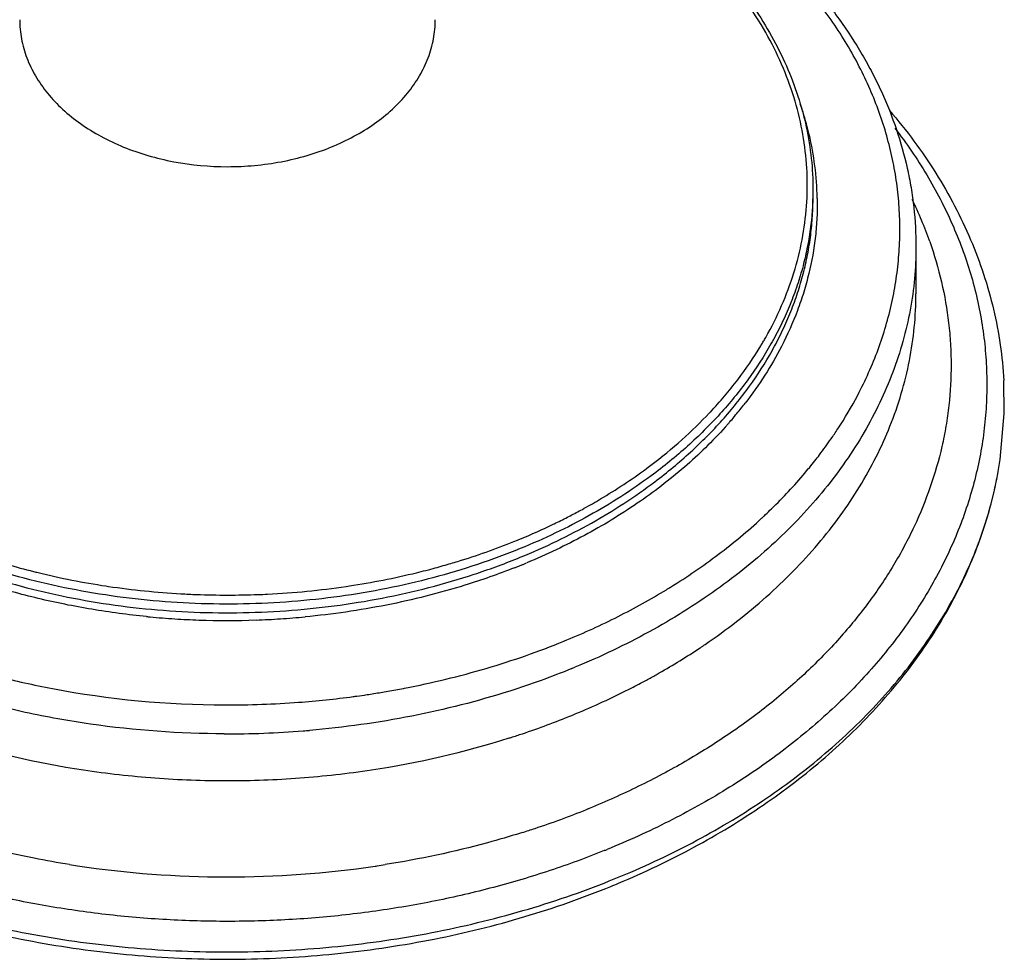
# Model space of a CAD drawing. Units: inches. Extents: x 7.17 to 14.92, y 3.36 to 11.61.
# Drawn here: x 10.47 to 13.2, y 3.36 to 5.96 of the extents above; entities that cross this region are included whole.
import ezdxf

# ---------------------------------------------------------------- set-up
doc = ezdxf.new("R2010")
doc.units = ezdxf.units.IN
doc.header["$LTSCALE"] = 1.21
doc.header["$MEASUREMENT"] = 0
doc.layers.get('0').update_dxf_attribs({"linetype": 'CONTINUOUS'})

msp = doc.modelspace()

# ---------------------------------------------------------------- linework, layer by layer
at = {"color": 7, "linetype": 'Continuous'}
for p, q in [((12.6673, 5.4852), (12.6673, 5.4611)), ((12.9523, 5.3278), (12.9523, 5.1983)), ((13.1968, 4.8665), (13.1956, 4.9581)), ((13.1856, 4.7399), (13.1968, 4.8665))]:
    msp.add_line(p, q, dxfattribs=at)
at = {"color": 9, "linetype": 'Continuous'}
for p, q in [((12.5232, 5.0542), (12.524, 5.0555)), ((12.3724, 4.8595), (12.3733, 4.8604)), ((12.4503, 4.8589), (12.449, 4.8573)), ((12.426, 4.8309), (12.4244, 4.8291)), ((12.2057, 4.7141), (12.2079, 4.7157)), ((12.6552, 4.7143), (12.6574, 4.717)), ((12.0329, 4.6038), (12.0345, 4.6048)), ((12.0254, 4.5997), (12.0273, 4.6008)), ((11.9489, 4.5606), (11.9512, 4.5618)), ((12.2008, 4.1263), (12.2031, 4.1276)), ((11.5345, 4.1065), (11.5373, 4.1071)), ((12.1508, 4.1003), (12.1549, 4.1024)), ((12.1549, 4.1024), (12.1588, 4.1044)), ((11.8631, 3.7078), (11.8581, 3.7063))]:
    msp.add_line(p, q, dxfattribs=at)
for centre, radius, start, end in [((11.806, 5.4365), 0.8745, 14.8333, 19.1838), ((11.8483, 5.447), 0.8309, 2.6553, 14.8766), ((11.8613, 5.4481), 0.8179, 2.1222, 2.6179), ((11.8619, 5.4482), 0.8173, 0.9293, 2.1223), ((11.924, 4.9663), 1.1308, 19.436, 25.8033), ((11.686, 5.559), 0.9776, 329.755, 330.4776), ((11.6772, 5.5641), 0.9878, 329.0095, 329.7544), ((11.7737, 5.4538), 1.15, 326.7959, 332.2222), ((11.5826, 5.588), 1.1333, 319.9586, 321.9779), ((11.5963, 5.5773), 1.116, 321.9803, 322.3342), ((11.5014, 5.7003), 1.2106, 316.0707, 316.3171), ((11.5068, 5.6951), 1.2031, 316.3169, 316.7702), ((11.5608, 5.6062), 1.1618, 318.997, 319.8645), ((11.5444, 5.6204), 1.1835, 318.1535, 318.6385), ((11.5511, 5.6145), 1.1745, 318.6386, 318.9983), ((11.7288, 5.4829), 1.2036, 325.2242, 326.8085), ((11.6972, 5.5051), 1.2422, 322.7037, 325.214), ((11.6736, 5.523), 1.2718, 321.7907, 322.7061), ((11.6581, 5.5353), 1.2916, 320.689, 321.7889), ((11.1965, 6.1269), 1.7376, 295.7462, 297.0876), ((11.2145, 6.0913), 1.6977, 297.0903, 298.3511), ((11.2268, 6.0683), 1.6716, 298.3547, 298.5348), ((11.2311, 6.0605), 1.6628, 298.6118, 298.8292), ((11.5154, 5.6691), 1.4873, 312.7528, 313.1118), ((11.1669, 6.1897), 1.807, 292.4923, 295.6434), ((11.1166, 6.3163), 1.9433, 287.2971, 292.1574), ((11.1492, 6.2318), 1.8527, 292.2075, 292.498), ((11.1472, 6.2086), 1.8789, 291.9603, 292.2076), ((11.0101, 6.4205), 2.0523, 253.7992, 255.919), ((11.0862, 6.4144), 2.046, 284.8443, 286.1554), ((11.0938, 6.3878), 2.0183, 286.1569, 287.3098), ((11.145, 6.2085), 1.9005, 291.5047, 291.7862), ((11.1502, 6.1956), 1.8867, 291.7859, 292.2075), ((11.1537, 6.1869), 1.8773, 292.2076, 292.4589), ((11.1555, 6.1825), 1.8725, 292.4589, 292.6013), ((11.0184, 6.4526), 2.0854, 255.9125, 256.2632), ((11.0299, 6.5014), 2.1356, 256.2746, 261.4153), ((11.061, 6.5206), 2.1551, 278.6346, 283.6729), ((11.0776, 6.4474), 2.0801, 283.7048, 284.4262), ((11.0819, 6.4306), 2.0628, 284.4268, 284.8448), ((11.0405, 6.5634), 2.1985, 261.3822, 261.5646), ((11.0444, 6.5913), 2.2266, 261.5705, 266.7605), ((11.0486, 6.6071), 2.2425, 272.8018, 278.3882), ((11.0548, 6.5587), 2.1938, 278.4119, 278.6435), ((11.3132, 5.9365), 1.8232, 301.6134, 301.7728), ((11.0471, 6.6274), 2.2628, 266.744, 267.8482), ((11.0473, 6.632), 2.2674, 267.8477, 272.1418), ((11.0474, 6.6268), 2.2623, 272.1441, 272.807), ((11.3097, 5.9422), 1.8298, 301.3494, 301.6133), ((11.0449, 6.5665), 2.2721, 264.3998, 264.6505), ((11.0462, 6.5817), 2.2874, 264.6526, 266.371), ((11.0472, 6.5968), 2.3025, 266.3715, 268.0338), ((11.0473, 6.6007), 2.3064, 268.0334, 271.9694), ((11.0475, 6.594), 2.2997, 271.971, 273.6525), ((11.0483, 6.5827), 2.2883, 273.6513, 275.3532), ((11.1652, 6.2268), 2.1493, 292.2076, 292.4545), ((11.3577, 5.7129), 1.7964, 303.7229, 304.0058), ((11.3627, 5.7055), 1.7875, 304.0058, 304.2692), ((11.3129, 5.7822), 1.8789, 299.6375, 303.6865), ((11.168, 6.1987), 2.2007, 292.2076, 292.4545), ((11.266, 5.8643), 1.9734, 298.3508, 299.2447), ((11.2791, 5.8408), 1.9466, 299.2466, 299.6491), ((11.2392, 5.9147), 2.0305, 296.93, 297.6101), ((11.2509, 5.8924), 2.0053, 297.6108, 298.2747), ((11.0552, 6.6109), 2.5499, 277.886, 278.5281), ((11.0566, 6.6016), 2.5405, 278.5283, 278.9674), ((11.0582, 6.5914), 2.5301, 278.9673, 279.8456), ((11.0614, 6.5729), 2.5113, 279.846, 280.8584), ((11.1918, 6.0121), 2.1388, 292.1959, 296.6386), ((11.0474, 6.6847), 2.624, 269.8386, 274.3005), ((11.0496, 6.6552), 2.5945, 274.3007, 277.6599), ((11.0543, 6.6172), 2.5562, 277.6691, 277.8861), ((11.1386, 6.1444), 2.2815, 288.5198, 292.1781), ((11.0475, 6.6655), 2.6848, 269.806, 274.4687), ((11.0484, 6.6521), 2.6714, 274.4703, 274.856), ((11.1156, 6.2121), 2.3529, 287.7327, 288.5277), ((11.1117, 6.2244), 2.3658, 287.5969, 287.733), ((11.1494, 5.9784), 2.3801, 288.3389, 291.9946), ((11.171, 5.9239), 2.3214, 292.0045, 292.2076), ((11.1187, 6.0675), 2.4743, 287.5087, 288.3657), ((11.1771, 5.9163), 2.436, 292.0045, 292.2076), ((11.0379, 6.3233), 2.7377, 261.0112, 261.4796), ((11.0474, 6.4015), 2.8165, 261.5246, 278.3393), ((11.0567, 6.3235), 2.738, 278.383, 278.5031), ((11.0574, 6.3186), 2.733, 278.5029, 278.9684)]:
    msp.add_arc(centre, radius, start, end, dxfattribs=at)
at = {"color": 7, "linetype": 'Continuous'}
for centre, radius, start, end in [((11.1809, 5.8872), 2.4907, 291.7481, 292.2072), ((11.1772, 5.8394), 2.4633, 292.2087, 292.7345)]:
    msp.add_arc(centre, radius, start, end, dxfattribs=at)
at = {"color": 9, "linetype": 'Continuous'}
for points, knots in [([(12.7912, 4.9178), (12.8127, 4.9586), (12.8409, 5.0216), (12.8696, 5.1082), (12.8864, 5.1735), (12.8985, 5.2393), (12.9059, 5.3054), (12.9086, 5.3717), (12.9066, 5.4381), (12.8998, 5.5043), (12.8883, 5.5701), (12.8721, 5.6354), (12.8514, 5.7001), (12.826, 5.764), (12.7859, 5.8484), (12.7242, 5.9512), (12.6496, 6.0474), (12.5821, 6.1208), (12.5272, 6.1745), (12.4685, 6.2261), (12.3847, 6.2927), (12.2713, 6.3699), (12.1241, 6.4518), (11.966, 6.5228), (11.7987, 6.5822), (11.6831, 6.6134), (11.6243, 6.6269)], [0, 0, 0, 0, 0.057433, 0.085647, 0.113591, 0.141327, 0.168921, 0.19644, 0.223955, 0.251534, 0.279247, 0.307159, 0.335333, 0.363827, 0.392695, 0.451707, 0.512703, 0.544024, 0.575906, 0.60836, 0.641387, 0.709125, 0.779052, 0.851003, 0.924747, 1, 1, 1, 1]), ([(12.5367, 5.0773), (12.5528, 5.1058), (12.582, 5.164), (12.6158, 5.2546), (12.639, 5.347), (12.6513, 5.4404), (12.6527, 5.5342), (12.6431, 5.6278), (12.6226, 5.7204), (12.5914, 5.8115), (12.5497, 5.9005), (12.4978, 5.9866), (12.4361, 6.0694), (12.365, 6.1483), (12.285, 6.2227), (12.1967, 6.2922), (12.1006, 6.3563), (12.0326, 6.3947), (11.9976, 6.413)], [0, 0, 0, 0, 0.060641, 0.120008, 0.178405, 0.236182, 0.293718, 0.351399, 0.409608, 0.468702, 0.529, 0.59077, 0.654223, 0.719511, 0.786726, 0.855899, 0.927014, 1, 1, 1, 1]), ([(12.0899, 3.6578), (12.0404, 3.6378), (11.9392, 3.6007), (11.7831, 3.5543), (11.6223, 3.517), (11.4577, 3.4889), (11.2905, 3.4703), (11.1217, 3.4613), (10.9525, 3.4619), (10.7838, 3.4721), (10.6169, 3.4918), (10.4527, 3.521), (10.2924, 3.5595), (10.1369, 3.6069), (9.9874, 3.663), (9.8447, 3.7275), (9.7097, 3.7998), (9.5835, 3.8797), (9.4666, 3.9664), (9.36, 4.0596), (9.2644, 4.1586), (9.1938, 4.246), (9.1435, 4.3182), (9.1092, 4.3729), (9.078, 4.4287), (9.0409, 4.5037), (9.0099, 4.5807), (8.9857, 4.6591), (8.966, 4.7376), (8.953, 4.8172), (8.9469, 4.8971), (8.9453, 4.977), (8.9519, 5.0772), (8.9736, 5.1965), (9.0088, 5.3141), (9.0573, 5.4292), (9.1187, 5.5412), (9.1673, 5.6122), (9.1936, 5.647)], [0, 0, 0, 0, 0.034357, 0.069326, 0.104782, 0.140626, 0.176756, 0.213056, 0.249408, 0.285693, 0.321795, 0.3576, 0.392999, 0.427891, 0.462181, 0.495788, 0.528644, 0.560695, 0.591905, 0.622258, 0.65176, 0.680441, 0.694493, 0.708362, 0.722059, 0.735595, 0.762236, 0.775382, 0.78843, 0.814302, 0.827175, 0.840031, 0.865764, 0.891674, 0.91792, 0.944645, 0.971971, 1, 1, 1, 1]), ([(12.8942, 5.656), (12.9259, 5.6147), (12.9698, 5.5505), (13.0199, 5.4609), (13.0526, 5.393), (13.0807, 5.324), (13.104, 5.2541), (13.1226, 5.1836), (13.1363, 5.1124), (13.1451, 5.0409), (13.149, 4.9692), (13.148, 4.8974), (13.1421, 4.8257), (13.1314, 4.7543), (13.1157, 4.6834), (13.0953, 4.613), (13.0614, 4.5198), (13.0182, 4.4289), (12.9663, 4.3413), (12.9077, 4.2542), (12.8232, 4.1494), (12.7265, 4.0524), (12.6416, 3.9791), (12.5503, 3.9075), (12.4272, 3.8242), (12.2679, 3.7356), (12.1556, 3.6846), (12.0979, 3.661)], [0, 0, 0, 0, 0.061813, 0.09203, 0.121827, 0.151251, 0.18035, 0.209178, 0.237796, 0.266264, 0.294646, 0.323009, 0.351417, 0.379937, 0.408632, 0.437563, 0.466785, 0.526285, 0.55668, 0.587547, 0.650788, 0.716208, 0.749772, 0.7839, 0.85382, 0.925926, 1, 1, 1, 1]), ([(12.6673, 5.4852), (12.6673, 5.467), (12.6661, 5.4305), (12.6606, 5.376), (12.6514, 5.3218), (12.6385, 5.2679), (12.6221, 5.2146), (12.6021, 5.1618), (12.5785, 5.1098), (12.5422, 5.0411), (12.4881, 4.9576), (12.424, 4.8795), (12.3667, 4.8197), (12.3045, 4.761), (12.2542, 4.7202), (12.2193, 4.6943)], [0, 0, 0, 0, 0.057862, 0.115856, 0.174109, 0.232745, 0.291885, 0.35164, 0.412111, 0.473391, 0.598643, 0.727968, 0.794292, 0.861739, 1, 1, 1, 1]), ([(12.23, 4.6783), (12.2642, 4.7041), (12.3133, 4.7448), (12.3741, 4.8031), (12.43, 4.8623), (12.4925, 4.9398), (12.5454, 5.0224), (12.5807, 5.0904), (12.6037, 5.1418), (12.6232, 5.1939), (12.6393, 5.2466), (12.6518, 5.2998), (12.6607, 5.3534), (12.6661, 5.4072), (12.6673, 5.4432), (12.6673, 5.4611)], [0, 0, 0, 0, 0.138046, 0.205406, 0.271658, 0.40089, 0.52612, 0.587416, 0.647919, 0.707722, 0.766922, 0.825632, 0.883966, 0.942047, 1, 1, 1, 1]), ([(12.6791, 5.4614), (12.6794, 5.444), (12.6788, 5.4092), (12.6733, 5.3396), (12.661, 5.2704), (12.6423, 5.2024), (12.619, 5.1344), (12.5969, 5.0848), (12.5803, 5.0526)], [0, 0, 0, 0, 0.12272, 0.245625, 0.492859, 0.61778, 0.74383, 1, 1, 1, 1]), ([(12.9903, 5.3426), (13.0032, 5.3059), (13.025, 5.2317), (13.0416, 5.1366), (13.0483, 5.0604), (13.0507, 4.9842), (13.0465, 4.9079), (13.0358, 4.8321), (13.0208, 4.7564), (12.9938, 4.6625), (12.9488, 4.5524), (12.8914, 4.4453), (12.822, 4.3419), (12.7411, 4.2429), (12.6492, 4.1488), (12.5469, 4.0603), (12.4349, 3.978), (12.3139, 3.9023), (12.1847, 3.8337), (12.0946, 3.7935), (12.0484, 3.7747)], [0, 0, 0, 0, 0.057483, 0.114249, 0.142482, 0.170667, 0.227054, 0.255369, 0.283818, 0.341264, 0.39973, 0.459492, 0.520776, 0.583752, 0.648538, 0.71519, 0.783716, 0.854094, 0.926251, 1, 1, 1, 1]), ([(11.0384, 3.9807), (10.9146, 3.9812), (10.7293, 3.9945), (10.4878, 4.0379), (10.3126, 4.0826), (10.1443, 4.1392), (9.9847, 4.2072), (9.8352, 4.2858), (9.6971, 4.3745), (9.5719, 4.4723), (9.4608, 4.5783), (9.3801, 4.6735), (9.3238, 4.7527), (9.2738, 4.8326), (9.2318, 4.9156), (9.1985, 5.0009), (9.178, 5.0654), (9.1621, 5.1304), (9.1507, 5.1959), (9.1438, 5.2618), (9.1423, 5.3058), (9.1423, 5.3278)], [0, 0, 0, 0, 0.144886, 0.216492, 0.287075, 0.356344, 0.424037, 0.489938, 0.553886, 0.61578, 0.675594, 0.73338, 0.761566, 0.789304, 0.84355, 0.870162, 0.896487, 0.922577, 0.948486, 0.974274, 1, 1, 1, 1]), ([(12.9523, 5.3278), (12.9523, 5.2985), (12.9496, 5.2399), (12.9375, 5.1524), (12.9173, 5.0656), (12.8891, 4.98), (12.8532, 4.8959), (12.8095, 4.8136), (12.7584, 4.7335), (12.6798, 4.629), (12.5633, 4.5058), (12.3997, 4.3737), (12.246, 4.2781), (12.1134, 4.2103), (12.044, 4.1794), (12.0086, 4.1648)], [0, 0, 0, 0, 0.055278, 0.110789, 0.166759, 0.223401, 0.280909, 0.339454, 0.399182, 0.460209, 0.586418, 0.718526, 0.856529, 0.927651, 1, 1, 1, 1]), ([(12.8805, 4.8319), (12.8923, 4.8614), (12.9131, 4.9211), (12.9357, 5.0128), (12.9493, 5.1053), (12.9523, 5.1674), (12.9523, 5.1983)], [0, 0, 0, 0, 0.253944, 0.504543, 0.752854, 1, 1, 1, 1]), ([(12.3834, 4.871), (12.4102, 4.8995), (12.4602, 4.9582), (12.5037, 5.0218), (12.5232, 5.0542)], [0, 0, 0, 0, 0.507819, 1, 1, 1, 1]), ([(12.5803, 5.0526), (12.5662, 5.0252), (12.5349, 4.9712), (12.4989, 4.9203), (12.4797, 4.8953)], [0, 0, 0, 0, 0.494, 1, 1, 1, 1]), ([(12.2079, 4.7157), (12.2376, 4.7377), (12.2945, 4.7834), (12.3475, 4.8336), (12.3724, 4.8595)], [0, 0, 0, 0, 0.507115, 1, 1, 1, 1]), ([(12.4244, 4.8291), (12.3893, 4.79), (12.3121, 4.7148), (12.1812, 4.6147), (12.0602, 4.5415), (11.9566, 4.4892), (11.9026, 4.4652), (11.8752, 4.4538)], [0, 0, 0, 0, 0.23543, 0.480747, 0.735851, 0.866904, 1, 1, 1, 1]), ([(12.3692, 4.2283), (12.4282, 4.2686), (12.539, 4.3542), (12.6606, 4.4776), (12.7432, 4.5825), (12.797, 4.6631), (12.8432, 4.746), (12.869, 4.8031), (12.8805, 4.8319)], [0, 0, 0, 0, 0.26713, 0.522212, 0.645471, 0.766028, 0.884108, 1, 1, 1, 1]), ([(12.0345, 4.6048), (12.0496, 4.6131), (12.1084, 4.6467), (12.1651, 4.6841), (12.2057, 4.7141)], [0, 0, 0, 0, 0.254429, 1, 1, 1, 1]), ([(12.5319, 4.5833), (12.543, 4.5937), (12.5862, 4.6354), (12.6267, 4.6798), (12.6552, 4.7143)], [0, 0, 0, 0, 0.254038, 1, 1, 1, 1]), ([(11.8573, 4.4931), (11.8183, 4.4772), (11.7384, 4.4477), (11.6151, 4.4109), (11.4879, 4.3815), (11.3577, 4.3595), (11.2254, 4.3453), (11.0919, 4.3388), (10.9581, 4.3401), (10.8249, 4.3492), (10.6932, 4.366), (10.564, 4.3905), (10.438, 4.4224), (10.3161, 4.4615), (10.1992, 4.5076), (10.0881, 4.5604), (9.9835, 4.6195), (9.9177, 4.6635), (9.8861, 4.6864)], [0, 0, 0, 0, 0.061365, 0.123859, 0.187248, 0.251341, 0.315948, 0.380853, 0.44583, 0.510659, 0.575121, 0.639004, 0.702104, 0.764234, 0.825222, 0.884922, 0.943211, 1, 1, 1, 1]), ([(12.2193, 4.6943), (12.1649, 4.654), (12.078, 4.5986), (11.955, 4.5352), (11.8903, 4.5066), (11.8573, 4.4931)], [0, 0, 0, 0, 0.489247, 0.74222, 1, 1, 1, 1]), ([(9.862, 4.6803), (9.8932, 4.6566), (9.9585, 4.6111), (10.0627, 4.5498), (10.1738, 4.4948), (10.2909, 4.4466), (10.4133, 4.4055), (10.5401, 4.3718), (10.6704, 4.3457), (10.8033, 4.3273), (10.938, 4.3169), (11.0734, 4.3144), (11.2086, 4.32), (11.3427, 4.3335), (11.4748, 4.3548), (11.6039, 4.3839), (11.7291, 4.4205), (11.8102, 4.4501), (11.8498, 4.466)], [0, 0, 0, 0, 0.056487, 0.114513, 0.173993, 0.23481, 0.296818, 0.359846, 0.423705, 0.488188, 0.553079, 0.618154, 0.683186, 0.747945, 0.812207, 0.875774, 0.938453, 1, 1, 1, 1]), ([(11.8573, 4.4691), (11.8914, 4.483), (11.9582, 4.5126), (12.085, 4.5784), (12.1743, 4.6362), (12.23, 4.6783)], [0, 0, 0, 0, 0.258094, 0.511189, 1, 1, 1, 1]), ([(12.2732, 4.3866), (12.3187, 4.4148), (12.4059, 4.4743), (12.487, 4.5418), (12.5251, 4.5769)], [0, 0, 0, 0, 0.50844, 1, 1, 1, 1]), ([(10.8232, 4.3052), (10.7725, 4.3102), (10.672, 4.3235), (10.524, 4.3534), (10.3807, 4.3931), (10.288, 4.4262), (10.2429, 4.4443)], [0, 0, 0, 0, 0.255142, 0.50753, 0.75613, 1, 1, 1, 1]), ([(11.8417, 4.4402), (11.7965, 4.4224), (11.6802, 4.3816), (11.4867, 4.3329), (11.3374, 4.3114), (11.2618, 4.3043)], [0, 0, 0, 0, 0.244016, 0.618466, 1, 1, 1, 1]), ([(11.9861, 4.2404), (12.0343, 4.2603), (12.1281, 4.3032), (12.2183, 4.3531), (12.2617, 4.3795)], [0, 0, 0, 0, 0.506306, 1, 1, 1, 1]), ([(11.5373, 4.1071), (11.6135, 4.1218), (11.7261, 4.149), (11.872, 4.1959), (11.9428, 4.2227), (11.9776, 4.2369)], [0, 0, 0, 0, 0.506143, 0.754913, 1, 1, 1, 1]), ([(11.9998, 4.1612), (11.9436, 4.1383), (11.7986, 4.0859), (11.5566, 4.0244), (11.3694, 3.9984), (11.2746, 3.9904)], [0, 0, 0, 0, 0.243497, 0.617969, 1, 1, 1, 1]), ([(10.4094, 4.1404), (10.4602, 4.1273), (10.6673, 4.081), (10.8802, 4.0611), (11.04, 4.0607)], [0, 0, 0, 0, 0.246944, 1, 1, 1, 1]), ([(10.2674, 3.9694), (10.3917, 3.9299), (10.5846, 3.8858), (10.8468, 3.8563), (11.0471, 3.8488), (11.2474, 3.8563), (11.5096, 3.8857), (11.7026, 3.9298), (11.8269, 3.9693)], [0, 0, 0, 0, 0.24715, 0.373214, 0.499981, 0.62675, 0.752813, 1, 1, 1, 1]), ([(10.6101, 3.6191), (10.5774, 3.6243), (10.4961, 3.6387), (10.3681, 3.6675), (10.2737, 3.6944), (10.2273, 3.7092)], [0, 0, 0, 0, 0.252848, 0.628817, 1, 1, 1, 1]), ([(11.8581, 3.7063), (11.8279, 3.6968), (11.7047, 3.6608), (11.5789, 3.634), (11.4835, 3.619)], [0, 0, 0, 0, 0.247121, 1, 1, 1, 1])]:
    msp.add_open_spline(points, degree=3, knots=knots, dxfattribs=at)
at = {"color": 7, "linetype": 'Continuous'}
for points, knots in [([(11.6258, 6.6324), (11.7193, 6.6111), (11.8567, 6.5713), (12.0323, 6.502), (12.157, 6.4432), (12.275, 6.3775), (12.3856, 6.3053), (12.4881, 6.2269), (12.5819, 6.1428), (12.6663, 6.0535), (12.7408, 5.9593), (12.7944, 5.8769), (12.8318, 5.8092), (12.8651, 5.7411), (12.8999, 5.6539), (12.9251, 5.5642), (12.9392, 5.4917), (12.9493, 5.4192), (12.9523, 5.3643), (12.9523, 5.3278)], [0, 0, 0, 0, 0.143382, 0.213431, 0.282171, 0.349489, 0.415307, 0.479576, 0.54229, 0.603477, 0.663211, 0.721605, 0.750354, 0.778827, 0.835033, 0.890462, 0.917972, 0.945382, 1, 1, 1, 1]), ([(11.6229, 6.5615), (11.6606, 6.5513), (11.735, 6.529), (11.8434, 6.4894), (11.9473, 6.4441), (12.0461, 6.3933), (12.1394, 6.3374), (12.2264, 6.2766), (12.3069, 6.2113), (12.3803, 6.1418), (12.4461, 6.0685), (12.504, 5.9918), (12.5537, 5.9121), (12.5948, 5.8299), (12.627, 5.7456), (12.6502, 5.6596), (12.6642, 5.5727), (12.6673, 5.5143), (12.6673, 5.4852)], [0, 0, 0, 0, 0.072826, 0.144521, 0.214935, 0.283945, 0.351448, 0.417374, 0.481684, 0.544374, 0.605479, 0.665073, 0.72327, 0.780223, 0.836132, 0.891233, 0.945777, 1, 1, 1, 1]), ([(10.4723, 5.9562), (10.4723, 5.9473), (10.4731, 5.9295), (10.4769, 5.903), (10.483, 5.8766), (10.4945, 5.8418), (10.5152, 5.7991), (10.5488, 5.7513), (10.5909, 5.707), (10.6407, 5.667), (10.6974, 5.6321), (10.7601, 5.6026), (10.8275, 5.5792), (10.923, 5.5564), (11.0226, 5.5473), (11.1223, 5.5519), (11.196, 5.5622), (11.2671, 5.5792), (11.3128, 5.5951), (11.3348, 5.6041)], [0, 0, 0, 0, 0.024871, 0.049849, 0.075034, 0.100525, 0.152719, 0.207052, 0.263894, 0.323413, 0.385579, 0.4502, 0.516946, 0.585376, 0.725021, 0.795214, 0.864811, 0.933276, 1, 1, 1, 1]), ([(11.3348, 5.6041), (11.3562, 5.6128), (11.3972, 5.6321), (11.4539, 5.667), (11.5037, 5.707), (11.5458, 5.7513), (11.5795, 5.7991), (11.6001, 5.8418), (11.6116, 5.8766), (11.6178, 5.903), (11.6215, 5.9295), (11.6223, 5.9473), (11.6223, 5.9562)], [0, 0, 0, 0, 0.143487, 0.281646, 0.41384, 0.540092, 0.660782, 0.776712, 0.833332, 0.889274, 0.944755, 1, 1, 1, 1]), ([(12.8791, 5.7054), (12.9026, 5.6778), (12.9475, 5.6216), (13.0078, 5.5332), (13.0603, 5.4421), (13.1047, 5.3486), (13.1407, 5.253), (13.1682, 5.1558), (13.187, 5.0574), (13.1937, 4.9912), (13.1956, 4.9581)], [0, 0, 0, 0, 0.131712, 0.260995, 0.388052, 0.513135, 0.636534, 0.758581, 0.879623, 1, 1, 1, 1]), ([(8.9091, 4.7395), (8.9137, 4.7081), (8.9258, 4.6456), (8.9519, 4.5532), (8.9861, 4.4621), (9.0282, 4.3727), (9.0781, 4.2853), (9.1553, 4.1708), (9.2709, 4.0345), (9.4351, 3.8862), (9.5907, 3.7766), (9.7259, 3.6974), (9.8333, 3.6419), (9.9454, 3.5913), (10.1014, 3.53), (10.3056, 3.4668), (10.5169, 3.4222), (10.6901, 3.3977), (10.8218, 3.3849), (10.9544, 3.378), (11.1316, 3.3764), (11.3521, 3.389), (11.6122, 3.4269), (11.823, 3.4775), (11.9858, 3.5289), (12.0649, 3.5582), (12.1038, 3.5737)], [0, 0, 0, 0, 0.024823, 0.049887, 0.075272, 0.101056, 0.127307, 0.154078, 0.209308, 0.266998, 0.327199, 0.358227, 0.389834, 0.421987, 0.454649, 0.521293, 0.589373, 0.623814, 0.658431, 0.693162, 0.727939, 0.79735, 0.86615, 0.933853, 0.967158, 1, 1, 1, 1]), ([(8.9093, 4.7395), (8.914, 4.7075), (8.9263, 4.6436), (8.953, 4.5491), (8.9879, 4.4559), (9.0308, 4.3644), (9.0816, 4.2749), (9.1401, 4.1879), (9.2059, 4.1038), (9.3041, 3.9947), (9.4443, 3.8675), (9.6347, 3.7329), (9.8095, 3.6367), (9.9583, 3.5694), (10.1145, 3.508), (10.3185, 3.4449), (10.5724, 3.3916), (10.7894, 3.3663), (10.965, 3.3576), (11.1412, 3.3566), (11.3604, 3.37), (11.6191, 3.4091), (11.8288, 3.4607), (11.9908, 3.5132), (12.0696, 3.5431), (12.1083, 3.5589)], [0, 0, 0, 0, 0.025229, 0.050728, 0.076574, 0.102833, 0.12956, 0.156795, 0.184572, 0.212908, 0.271257, 0.331855, 0.394584, 0.4267, 0.459263, 0.525555, 0.593111, 0.661508, 0.69589, 0.730309, 0.799004, 0.867131, 0.934264, 0.967341, 1, 1, 1, 1]), ([(12.1223, 3.5812), (12.1586, 3.596), (12.2299, 3.6271), (12.367, 3.6951), (12.5274, 3.7903), (12.7011, 3.9209), (12.8521, 4.0651), (12.9582, 4.1965), (13.0292, 4.3063), (13.0751, 4.39), (13.1139, 4.4754), (13.1456, 4.5624), (13.1699, 4.6505), (13.1812, 4.7101), (13.1856, 4.7399)], [0, 0, 0, 0, 0.071542, 0.141996, 0.279177, 0.411154, 0.537832, 0.659369, 0.71839, 0.77634, 0.833329, 0.889494, 0.944996, 1, 1, 1, 1]), ([(12.1292, 3.5675), (12.165, 3.5825), (12.2354, 3.614), (12.3708, 3.6827), (12.5295, 3.7789), (12.7018, 3.9109), (12.8282, 4.0338), (12.9167, 4.1383), (12.976, 4.2186), (13.0288, 4.3013), (13.0746, 4.3861), (13.1135, 4.4726), (13.1451, 4.5606), (13.1695, 4.6496), (13.181, 4.7098), (13.1854, 4.7399)], [0, 0, 0, 0, 0.070601, 0.140244, 0.276276, 0.407762, 0.534563, 0.596242, 0.656781, 0.716219, 0.774624, 0.83208, 0.888695, 0.944615, 1, 1, 1, 1])]:
    msp.add_open_spline(points, degree=3, knots=knots, dxfattribs=at)

doc.saveas('drawing.dxf')
